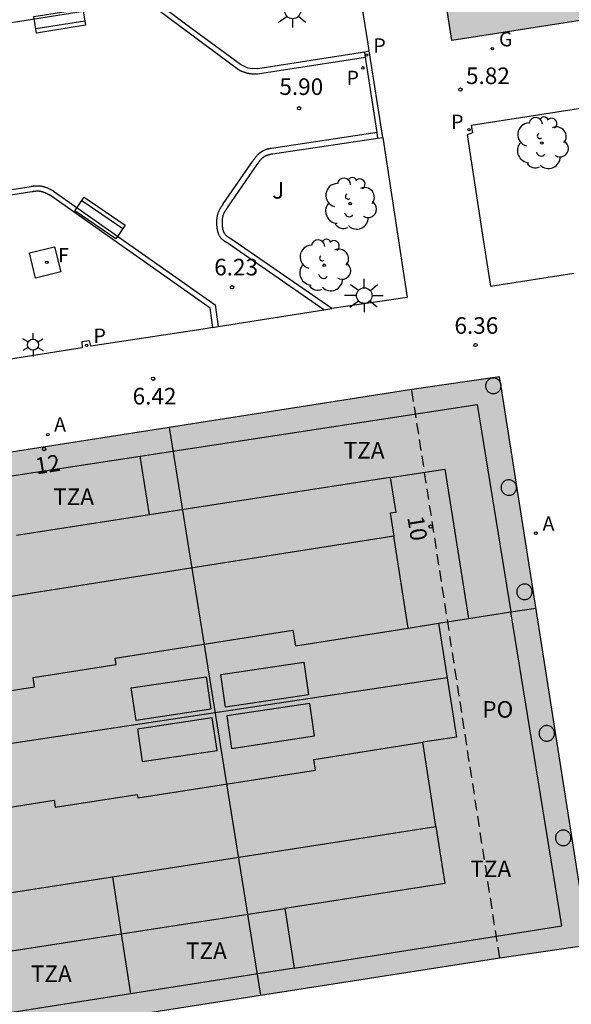
# Model space of a CAD drawing. Units: metres. Extents: x 582394 to 582747, y 4795040 to 4795291.
# Drawn here: x 582602 to 582627, y 4795189 to 4795233 of the extents above; entities that cross this region are included whole.
import ezdxf
from ezdxf.enums import TextEntityAlignment as Align

# ---------------------------------------------------------------- set-up
doc = ezdxf.new("R2010")
doc.units = ezdxf.units.M
doc.linetypes.add('TRAZOS_NORMALES', pattern=[0.75, 0.5, -0.25])
for name, color, linetype in [('020204', 9, 'Continuous'), ('020308', 9, 'Continuous'), ('060113', 4, 'Continuous'), ('060121', 9, 'Continuous'), ('060130', 9, 'Continuous'), ('060134', 9, 'Continuous'), ('070117', 9, 'Continuous'), ('080104', 9, 'TRAZOS_NORMALES'), ('080106', 1, 'Continuous'), ('080109', 9, 'Continuous'), ('080110', 9, 'Continuous'), ('080118', 9, 'Continuous'), ('080202', 9, 'Continuous'), ('080308', 9, 'Continuous'), ('080311', 9, 'Continuous'), ('080315', 9, 'Continuous'), ('090202', 1, 'Continuous'), ('100105', 3, 'Continuous'), ('100202', 3, 'Continuous'), ('100302', 7, 'Continuous'), ('200205', 4, 'Continuous'), ('200305', 4, 'Continuous'), ('210203', 4, 'Continuous'), ('210205', 4, 'Continuous'), ('210303', 4, 'Continuous'), ('210305', 4, 'Continuous'), ('230204', 9, 'Continuous'), ('230304', 9, 'Continuous'), ('240204', 9, 'Continuous'), ('240304', 9, 'Continuous'), ('250203', 9, 'Continuous'), ('250206', 9, 'Continuous'), ('990501', 21, 'Continuous')]:
    doc.layers.add(name, color=color, linetype=linetype)
doc.layers.add('080111', color=7, linetype='Continuous', lineweight=30)
doc.styles.add('ARIAL', font='ARIAL.TTF', dxfattribs={"height": 1})
doc.styles.add('ARIALI', font='ARIALI.TTF', dxfattribs={"height": 1})
doc.styles.add('ROMANS', font='romans__.ttf', dxfattribs={"height": 1})
doc.styles.get("Standard").update_dxf_attribs({"font": 'txt.shx'})

# ---------------------------------------------------------------- blocks, each defined once
blk = doc.blocks.new('ABAS')
blk.add_circle((0, 0), 0.055)
blk = doc.blocks.new('COTAPU')
blk.add_circle((0, 0), 0.075)
blk = doc.blocks.new('FAROLA')
for p, q in [((-0.63, 0.51), (-0.255, 0.245)), ((0, 0.355), (0, 0.755)), ((0.605, 0.49), (0.276, 0.223)), ((-0.355, 0), (-0.895, 0)), ((0.355, 0), (0.855, 0)), ((-0.65, -0.52), (-0.255, -0.24)), ((0, -0.355), (0, -0.755)), ((0.585, -0.52), (0.256, -0.246))]:
    blk.add_line(p, q)
blk.add_circle((0, 0), 0.355)
blk = doc.blocks.new('PLUVI3')
blk.add_circle((0, 0), 0.055)
blk = doc.blocks.new('OPTICA')
blk.add_circle((0, 0), 0.055)
blk = doc.blocks.new('REGAS')
blk.add_circle((0, 0), 0.055)
blk = doc.blocks.new('BloquePortal')
blk.add_circle((0, 0), 0.075)
at = {"flags": 5}
blk.add_attdef('INDICE', text='', height=0.75, dxfattribs=at).set_placement((0, 0), align=Align.MIDDLE_CENTER)
blk = doc.blocks.new('PLUVI2')
blk.add_circle((0, 0), 0.055)
blk = doc.blocks.new('ARBOL')
blk.add_circle((0, 0), 0.0587)
for centre, radius, start, end in [((-0.564, 0.381), 0.532, 92.28, 254.58), ((-0.28, 0.855), 0.3, 359.2878, 173.6078), ((0.097, 0.97), 0.21, 23.1565, 160.4665), ((0.438, 0.881), 0.24, 301.578, 139.328), ((0.656, 0.288), 0.443, 319.8556, 114.7656), ((-0.091, 0.321), 0.12, 119.14, 310.56), ((0.819, -0.249), 0.383, 235.5275, 62.0275), ((-0.556, -0.339), 0.555, 142.64, 266.54), ((-0.039, -0.384), 0.21, 189.64, 323.88), ((0.299, -0.624), 0.532, 224.67, 0.24), ((-0.301, -0.676), 0.45, 213.78, 295.32)]:
    blk.add_arc(centre, radius, start, end)
blk = doc.blocks.new('FAROLJ')
for p, q in [((0, 0.248), (0, 0.528)), ((-0.215, 0.124), (-0.458, 0.264)), ((0.215, 0.124), (0.458, 0.264)), ((-0.215, -0.124), (-0.458, -0.264)), ((0, -0.248), (0, -0.528)), ((0.215, -0.124), (0.458, -0.264))]:
    blk.add_line(p, q)
blk.add_circle((0, 0), 0.248)
blk = doc.blocks.new('BANCO')
blk.add_line((1.125, 0.1875), (-1.125, 0.1875))
blk.add_lwpolyline([(1.125, 0.75), (1.125, 0), (-1.125, 0), (-1.125, 0.75)], close=True)

msp = doc.modelspace()

# ---------------------------------------------------------------- hatches: boundary and pattern name
at = {"layer": '990501'}
h = msp.add_hatch(color=256, dxfattribs=at)
h.paths.add_polyline_path([(582662.206, 4795264.797), (582617.793, 4795257.885), (582618.513, 4795253.23), (582613.778, 4795252.494), (582612.928, 4795257.671), (582617.704, 4795258.443), (582616.056, 4795268.835), (582612.196, 4795268.239), (582571.556, 4795261.89), (582573.199, 4795251.263), (582577.993, 4795252.036), (582578.81, 4795247.059), (582574.028, 4795246.316), (582573.239, 4795251.007), (582528.765, 4795244.172), (582532.767, 4795218.412), (582555.059, 4795221.836), (582577.349, 4795225.26), (582575.734, 4795236.169), (582616.267, 4795242.457), (582618.956, 4795242.913), (582619.519, 4795243), (582620.083, 4795243.087), (582621.776, 4795232.152), (582666.239, 4795239.124)])
h.paths.add_polyline_path([(582632.45, 4795249.521), (582637.582, 4795250.32), (582638.356, 4795245.349), (582633.224, 4795244.55)], flags=16)
h.paths.add_polyline_path([(582649.245, 4795252.135), (582654.112, 4795252.893), (582654.931, 4795247.929), (582650.018, 4795247.164)], flags=16)
h.paths.add_polyline_path([(582607.702, 4795251.55), (582601.973, 4795250.659), (582601.094, 4795255.764), (582606.857, 4795256.694)], flags=16)
h.paths.add_polyline_path([(582591.821, 4795249.081), (582584.696, 4795247.973), (582583.872, 4795252.984), (582590.947, 4795254.126)], flags=16)
msp.add_hatch(color=256, dxfattribs=at).paths.add_polyline_path([(582623.941, 4795216.922), (582619.965, 4795216.344), (582579.529, 4795210.052), (582581.13, 4795199.477), (582582.369, 4795191.904), (582583.609, 4795184.331), (582623.95, 4795190.611), (582627.986, 4795191.212)])

# ---------------------------------------------------------------- linework, layer by layer
at = {"layer": '060113'}
for points in [[(582612.174, 4795230.8, 5.955), (582612.149, 4795230.81, 5.956), (582612.131, 4795230.818, 5.956), (582612.108, 4795230.829, 5.949), (582607.944, 4795233.917, 5.975), (582591.854, 4795231.384, 6.474), (582590.224, 4795231.155, 6.518), (582589.868, 4795231.091, 6.52), (582589.586, 4795230.764, 6.52), (582588.707, 4795229.551, 6.571)], [(582617.859, 4795231.401, 5.662), (582617.821, 4795231.647, 5.652)], [(582618.651, 4795227.766, 5.806), (582618.036, 4795231.681, 5.652)], [(582612.174, 4795230.8, 5.955), (582612.2, 4795230.788, 5.955), (582612.215, 4795230.783, 5.955), (582612.226, 4795230.778, 5.955), (582612.246, 4795230.77, 5.955), (582612.257, 4795230.766, 5.954), (582612.268, 4795230.761, 5.954), (582612.286, 4795230.753, 5.954), (582612.297, 4795230.749, 5.954), (582612.307, 4795230.745, 5.954), (582612.331, 4795230.737, 5.954), (582612.35, 4795230.729, 5.953), (582612.368, 4795230.724, 5.953), (582612.394, 4795230.715, 5.953), (582612.413, 4795230.709, 5.953), (582612.424, 4795230.705, 5.953), (582612.434, 4795230.702, 5.953), (582612.456, 4795230.695, 5.953), (582612.473, 4795230.691, 5.952), (582612.492, 4795230.686, 5.952), (582612.513, 4795230.681, 5.952), (582612.534, 4795230.676, 5.951), (582612.563, 4795230.67, 5.95), (582612.596, 4795230.663, 5.95), (582612.606, 4795230.662, 5.949), (582612.626, 4795230.658, 5.949), (582612.651, 4795230.656, 5.949), (582612.669, 4795230.653, 5.948), (582612.698, 4795230.649, 5.947), (582612.715, 4795230.648, 5.947), (582612.727, 4795230.646, 5.945), (582612.739, 4795230.645, 5.945), (582612.76, 4795230.644, 5.944), (582612.772, 4795230.644, 5.944), (582612.794, 4795230.641, 5.943), (582612.806, 4795230.641, 5.942), (582612.817, 4795230.64, 5.942), (582612.852, 4795230.641, 5.94), (582612.864, 4795230.639, 5.939), (582612.885, 4795230.64, 5.938), (582612.897, 4795230.64, 5.938), (582612.919, 4795230.64, 5.936), (582612.931, 4795230.64, 5.936), (582612.955, 4795230.64, 5.934), (582612.966, 4795230.64, 5.934), (582612.978, 4795230.64, 5.932), (582617.859, 4795231.401, 5.662)], [(582618.391, 4795227.98, 5.796), (582617.859, 4795231.401, 5.662)], [(582618.391, 4795227.98, 5.862), (582613.603, 4795227.268, 5.979), (582613.582, 4795227.265, 5.981), (582613.571, 4795227.262, 5.981), (582613.558, 4795227.26, 5.982), (582613.545, 4795227.257, 5.983), (582613.533, 4795227.255, 5.983), (582613.52, 4795227.252, 5.984), (582613.509, 4795227.25, 5.985), (582613.487, 4795227.244, 5.985), (582613.475, 4795227.241, 5.986), (582613.463, 4795227.238, 5.987), (582613.451, 4795227.235, 5.987), (582613.439, 4795227.232, 5.988), (582613.427, 4795227.229, 5.989), (582613.415, 4795227.226, 5.989), (582613.394, 4795227.221, 5.991), (582613.367, 4795227.212, 5.992), (582613.346, 4795227.207, 5.993), (582613.324, 4795227.197, 5.994), (582613.304, 4795227.19, 5.994), (582613.283, 4795227.181, 5.996), (582613.257, 4795227.169, 5.997), (582613.227, 4795227.156, 5.999), (582613.208, 4795227.145, 6), (582613.197, 4795227.139, 6), (582613.182, 4795227.131, 6), (582613.164, 4795227.121, 6.002), (582613.153, 4795227.114, 6.002), (582613.139, 4795227.105, 6.003), (582613.126, 4795227.096, 6.003), (582613.115, 4795227.089, 6.004), (582613.094, 4795227.074, 6.005), (582613.079, 4795227.062, 6.006), (582613.07, 4795227.055, 6.006), (582613.059, 4795227.046, 6.007), (582613.044, 4795227.034, 6.007), (582613.026, 4795227.018, 6.008), (582613.01, 4795227.005, 6.01), (582612.996, 4795226.992, 6.01), (582612.982, 4795226.979, 6.011), (582612.963, 4795226.958, 6.013), (582612.943, 4795226.937, 6.014), (582612.919, 4795226.912, 6.015), (582612.91, 4795226.9, 6.016), (582612.902, 4795226.891, 6.016), (582612.892, 4795226.879, 6.018), (582612.876, 4795226.86, 6.019), (582612.861, 4795226.839, 6.021), (582612.848, 4795226.823, 6.021), (582612.837, 4795226.807, 6.023), (582612.828, 4795226.795, 6.024), (582612.817, 4795226.779, 6.025), (582612.804, 4795226.763, 6.027), (582612.798, 4795226.753, 6.028), (582612.791, 4795226.744, 6.028), (582612.772, 4795226.715, 6.031), (582612.766, 4795226.705, 6.031), (582612.759, 4795226.696, 6.032), (582612.746, 4795226.673, 6.033)], [(582618.43, 4795227.733, 5.806), (582618.391, 4795227.98, 5.796)], [(582611.373, 4795223.153, 6.244), (582611.36, 4795223.165, 6.244), (582611.33, 4795223.199, 6.242), (582611.299, 4795223.237, 6.241), (582611.281, 4795223.264, 6.239), (582611.262, 4795223.293, 6.238), (582611.251, 4795223.314, 6.238), (582611.235, 4795223.341, 6.236), (582611.222, 4795223.373, 6.236), (582611.211, 4795223.396, 6.235), (582611.201, 4795223.423, 6.233), (582611.192, 4795223.449, 6.233), (582611.184, 4795223.476, 6.232), (582611.176, 4795223.502, 6.231), (582611.169, 4795223.528, 6.23), (582611.163, 4795223.554, 6.229), (582611.156, 4795223.588, 6.228), (582611.153, 4795223.609, 6.227), (582611.149, 4795223.63, 6.226), (582611.145, 4795223.663, 6.226), (582611.143, 4795223.684, 6.225), (582611.14, 4795223.706, 6.224), (582611.137, 4795223.738, 6.222), (582611.135, 4795223.763, 6.222), (582611.132, 4795223.807, 6.22), (582611.13, 4795223.854, 6.218), (582611.129, 4795223.881, 6.217), (582611.129, 4795223.909, 6.215), (582611.129, 4795223.931, 6.214), (582611.129, 4795223.953, 6.213), (582611.129, 4795223.98, 6.212), (582611.13, 4795224.007, 6.211), (582611.132, 4795224.036, 6.21), (582611.134, 4795224.062, 6.208), (582611.136, 4795224.084, 6.207), (582611.139, 4795224.112, 6.206), (582611.146, 4795224.165, 6.204), (582611.152, 4795224.193, 6.202), (582611.157, 4795224.218, 6.201), (582611.163, 4795224.245, 6.2), (582611.168, 4795224.267, 6.199), (582611.175, 4795224.292, 6.197), (582611.184, 4795224.323, 6.195), (582611.194, 4795224.35, 6.194), (582611.203, 4795224.375, 6.192), (582611.219, 4795224.414, 6.19), (582611.236, 4795224.455, 6.188), (582611.245, 4795224.473, 6.187), (582611.251, 4795224.485, 6.186), (582611.265, 4795224.514, 6.185), (582611.28, 4795224.54, 6.183), (582611.287, 4795224.551, 6.182), (582611.299, 4795224.571, 6.181), (582611.306, 4795224.583, 6.18), (582611.319, 4795224.606, 6.179), (582611.332, 4795224.623, 6.179), (582611.342, 4795224.641, 6.177), (582611.355, 4795224.658, 6.177), (582611.363, 4795224.67, 6.176), (582611.371, 4795224.681, 6.175), (582611.379, 4795224.693, 6.175), (582611.387, 4795224.704, 6.174), (582611.395, 4795224.716, 6.173), (582611.403, 4795224.727, 6.172), (582611.411, 4795224.739, 6.172), (582611.418, 4795224.75, 6.182), (582612.746, 4795226.673, 6.033)], [(582591.951, 4795223.86, 6.714), (582602.712, 4795225.546, 6.377), (582602.73, 4795225.55, 6.377), (582602.751, 4795225.554, 6.375), (582602.766, 4795225.556, 6.375), (582602.779, 4795225.558, 6.374), (582602.792, 4795225.56, 6.374), (582602.805, 4795225.562, 6.373), (582602.818, 4795225.564, 6.373), (582602.839, 4795225.567, 6.373), (582602.851, 4795225.568, 6.372), (582602.865, 4795225.57, 6.372), (582602.878, 4795225.571, 6.371), (582602.891, 4795225.573, 6.371), (582602.914, 4795225.575, 6.371), (582602.926, 4795225.576, 6.37), (582602.948, 4795225.578, 6.37), (582602.961, 4795225.578, 6.37), (582602.974, 4795225.579, 6.369), (582603.02, 4795225.579, 6.368), (582603.037, 4795225.578, 6.367), (582603.062, 4795225.577, 6.367), (582603.092, 4795225.574, 6.367), (582603.104, 4795225.573, 6.366), (582603.127, 4795225.571, 6.366), (582603.151, 4795225.567, 6.366), (582603.162, 4795225.565, 6.366), (582603.194, 4795225.56, 6.366), (582603.206, 4795225.557, 6.366), (582603.218, 4795225.555, 6.366), (582603.242, 4795225.549, 6.366), (582603.253, 4795225.546, 6.366), (582603.287, 4795225.537, 6.365), (582603.309, 4795225.529, 6.364), (582603.32, 4795225.526, 6.364), (582603.342, 4795225.519, 6.364), (582603.353, 4795225.515, 6.364), (582603.374, 4795225.508, 6.364), (582603.393, 4795225.5, 6.364), (582603.449, 4795225.477, 6.364), (582603.464, 4795225.47, 6.364), (582603.475, 4795225.466, 6.364), (582603.486, 4795225.461, 6.363), (582603.497, 4795225.455, 6.363), (582603.524, 4795225.444, 6.363), (582603.551, 4795225.43, 6.363), (582603.575, 4795225.419, 6.362), (582603.585, 4795225.413, 6.362), (582603.596, 4795225.408, 6.362), (582603.606, 4795225.402, 6.362), (582603.617, 4795225.397, 6.362), (582603.634, 4795225.387, 6.361), (582603.649, 4795225.38, 6.361), (582603.667, 4795225.369, 6.361), (582603.68, 4795225.362, 6.36), (582603.691, 4795225.357, 6.36), (582603.729, 4795225.333, 6.36), (582611.053, 4795220.182, 6.36), (582611.196, 4795219.199, 6.324)], [(582611.381, 4795223.145, 6.244), (582611.373, 4795223.153, 6.244)], [(582615.984, 4795219.959, 6.326), (582611.649, 4795222.961, 6.267), (582611.635, 4795222.969, 6.254), (582611.623, 4795222.976, 6.253), (582611.608, 4795222.984, 6.253), (582611.597, 4795222.991, 6.252), (582611.578, 4795223.002, 6.251), (582611.563, 4795223.01, 6.251), (582611.545, 4795223.022, 6.251), (582611.536, 4795223.027, 6.25), (582611.526, 4795223.033, 6.25), (582611.513, 4795223.042, 6.249), (582611.49, 4795223.056, 6.249), (582611.476, 4795223.067, 6.247), (582611.456, 4795223.081, 6.247), (582611.446, 4795223.089, 6.246), (582611.431, 4795223.1, 6.246), (582611.416, 4795223.113, 6.245), (582611.4, 4795223.126, 6.245), (582611.381, 4795223.145, 6.244)]]:
    msp.add_polyline3d(points, dxfattribs=at)
at = {"layer": '060121'}
msp.add_polyline3d([(582604.05, 4795221.672, 6.478), (582602.907, 4795221.398, 6.48), (582602.633, 4795222.541, 6.48), (582603.776, 4795222.815, 6.478), (582604.05, 4795221.672, 6.478)], dxfattribs=at)
at = {"layer": '060130'}
for points in [[(582615.984, 4795219.959, 6.255), (582616.34, 4795220.014, 6.255)], [(582611.196, 4795219.199, 6.256), (582615.984, 4795219.959, 6.255)], [(582610.95, 4795219.16, 6.256), (582611.196, 4795219.199, 6.256)]]:
    msp.add_polyline3d(points, dxfattribs=at)
at = {"layer": '060134'}
for points in [[(582612.971, 4795230.881, 6.091), (582612.982, 4795230.881, 6.09), (582617.821, 4795231.647, 5.865)], [(582617.821, 4795231.647, 5.865), (582618.036, 4795231.681, 5.855)], [(582612.998, 4795226.602, 6.282), (582613.005, 4795226.611, 6.282), (582613.011, 4795226.621, 6.281), (582613.018, 4795226.63, 6.28), (582613.025, 4795226.64, 6.279), (582613.031, 4795226.649, 6.279), (582613.038, 4795226.658, 6.278), (582613.045, 4795226.668, 6.277), (582613.051, 4795226.677, 6.276), (582613.065, 4795226.695, 6.275), (582613.072, 4795226.705, 6.274), (582613.08, 4795226.714, 6.274), (582613.087, 4795226.722, 6.273), (582613.094, 4795226.731, 6.272), (582613.102, 4795226.74, 6.272), (582613.109, 4795226.749, 6.271), (582613.125, 4795226.766, 6.27), (582613.142, 4795226.784, 6.269), (582613.151, 4795226.793, 6.268), (582613.159, 4795226.802, 6.268), (582613.168, 4795226.81, 6.267), (582613.177, 4795226.819, 6.267), (582613.187, 4795226.827, 6.266), (582613.205, 4795226.843, 6.265), (582613.225, 4795226.859, 6.265), (582613.234, 4795226.866, 6.264), (582613.244, 4795226.874, 6.263), (582613.254, 4795226.881, 6.263), (582613.265, 4795226.888, 6.262), (582613.275, 4795226.895, 6.262), (582613.285, 4795226.901, 6.261), (582613.296, 4795226.908, 6.261), (582613.306, 4795226.914, 6.26), (582613.317, 4795226.92, 6.26), (582613.328, 4795226.926, 6.26), (582613.339, 4795226.932, 6.259), (582613.361, 4795226.942, 6.258), (582613.383, 4795226.952, 6.257), (582613.395, 4795226.957, 6.256), (582613.406, 4795226.961, 6.256), (582613.418, 4795226.965, 6.255), (582613.429, 4795226.97, 6.255), (582613.441, 4795226.973, 6.254), (582613.452, 4795226.977, 6.253), (582613.464, 4795226.981, 6.253), (582613.476, 4795226.984, 6.252), (582613.488, 4795226.987, 6.252), (582613.5, 4795226.99, 6.251), (582613.512, 4795226.993, 6.25), (582613.524, 4795226.996, 6.25), (582613.536, 4795226.999, 6.249), (582613.548, 4795227.002, 6.248), (582613.56, 4795227.005, 6.248), (582613.572, 4795227.007, 6.247), (582613.584, 4795227.01, 6.246), (582613.596, 4795227.012, 6.246), (582613.608, 4795227.015, 6.245), (582613.621, 4795227.017, 6.244), (582613.633, 4795227.02, 6.244), (582613.645, 4795227.022, 6.243), (582618.43, 4795227.733, 6.065)], [(582618.43, 4795227.733, 6.065), (582618.651, 4795227.766, 6.057)], [(582611.541, 4795223.332, 6.473), (582611.52, 4795223.355, 6.472), (582611.5, 4795223.38, 6.471), (582611.489, 4795223.396, 6.47), (582611.478, 4795223.413, 6.469), (582611.469, 4795223.43, 6.469), (582611.459, 4795223.447, 6.468), (582611.451, 4795223.466, 6.468), (582611.443, 4795223.484, 6.467), (582611.436, 4795223.503, 6.466), (582611.429, 4795223.522, 6.466), (582611.423, 4795223.542, 6.465), (582611.417, 4795223.562, 6.465), (582611.412, 4795223.582, 6.464), (582611.407, 4795223.602, 6.463), (582611.403, 4795223.623, 6.463), (582611.4, 4795223.644, 6.462), (582611.396, 4795223.665, 6.461), (582611.393, 4795223.686, 6.461), (582611.391, 4795223.707, 6.46), (582611.388, 4795223.729, 6.459), (582611.386, 4795223.75, 6.458), (582611.385, 4795223.771, 6.458), (582611.382, 4795223.815, 6.456), (582611.38, 4795223.859, 6.454), (582611.379, 4795223.881, 6.453), (582611.379, 4795223.903, 6.452), (582611.379, 4795223.925, 6.451), (582611.379, 4795223.947, 6.45), (582611.379, 4795223.968, 6.449), (582611.38, 4795223.99, 6.448), (582611.381, 4795224.012, 6.447), (582611.383, 4795224.033, 6.446), (582611.385, 4795224.055, 6.445), (582611.387, 4795224.076, 6.444), (582611.39, 4795224.097, 6.443), (582611.393, 4795224.118, 6.442), (582611.397, 4795224.139, 6.441), (582611.401, 4795224.159, 6.44), (582611.406, 4795224.18, 6.439), (582611.411, 4795224.2, 6.438), (582611.416, 4795224.22, 6.437), (582611.422, 4795224.24, 6.435), (582611.429, 4795224.26, 6.434), (582611.436, 4795224.279, 6.433), (582611.449, 4795224.311, 6.431), (582611.463, 4795224.343, 6.43), (582611.469, 4795224.355, 6.429), (582611.475, 4795224.367, 6.428), (582611.481, 4795224.379, 6.427), (582611.487, 4795224.392, 6.427), (582611.494, 4795224.404, 6.426), (582611.501, 4795224.415, 6.425), (582611.508, 4795224.427, 6.425), (582611.515, 4795224.439, 6.424), (582611.522, 4795224.451, 6.423), (582611.529, 4795224.463, 6.422), (582611.537, 4795224.474, 6.422), (582611.545, 4795224.486, 6.421), (582611.552, 4795224.498, 6.42), (582611.56, 4795224.509, 6.42), (582611.568, 4795224.521, 6.419), (582611.576, 4795224.532, 6.418), (582611.584, 4795224.544, 6.418), (582611.592, 4795224.555, 6.417), (582611.6, 4795224.567, 6.416), (582611.608, 4795224.578, 6.415), (582611.616, 4795224.59, 6.415), (582611.624, 4795224.601, 6.414), (582612.96, 4795226.544, 6.287), (582612.966, 4795226.554, 6.286), (582612.973, 4795226.563, 6.285), (582612.979, 4795226.573, 6.285), (582612.986, 4795226.582, 6.284), (582612.992, 4795226.592, 6.283)], [(582612.992, 4795226.592, 6.283), (582612.998, 4795226.602, 6.282)], [(582610.95, 4795219.16, 6.533), (582610.821, 4795220.039, 6.562), (582603.585, 4795225.129, 6.553), (582603.575, 4795225.135, 6.553), (582603.564, 4795225.14, 6.553), (582603.554, 4795225.146, 6.554), (582603.543, 4795225.152, 6.554), (582603.533, 4795225.158, 6.554), (582603.522, 4795225.163, 6.554), (582603.511, 4795225.169, 6.554), (582603.501, 4795225.175, 6.555), (582603.49, 4795225.18, 6.555), (582603.48, 4795225.186, 6.555), (582603.469, 4795225.191, 6.555), (582603.459, 4795225.197, 6.555), (582603.448, 4795225.202, 6.556), (582603.437, 4795225.207, 6.556), (582603.426, 4795225.213, 6.556), (582603.416, 4795225.218, 6.556), (582603.405, 4795225.223, 6.556), (582603.394, 4795225.228, 6.556), (582603.383, 4795225.233, 6.556), (582603.372, 4795225.238, 6.557), (582603.361, 4795225.243, 6.557), (582603.35, 4795225.248, 6.557), (582603.328, 4795225.257, 6.557), (582603.306, 4795225.266, 6.557), (582603.294, 4795225.27, 6.557), (582603.283, 4795225.275, 6.557), (582603.271, 4795225.279, 6.557), (582603.26, 4795225.283, 6.557), (582603.248, 4795225.287, 6.557), (582603.237, 4795225.29, 6.557), (582603.225, 4795225.294, 6.558), (582603.214, 4795225.298, 6.558), (582603.202, 4795225.301, 6.558), (582603.19, 4795225.304, 6.558), (582603.179, 4795225.307, 6.558), (582603.167, 4795225.31, 6.558), (582603.155, 4795225.312, 6.558), (582603.143, 4795225.315, 6.558), (582603.131, 4795225.317, 6.558), (582603.119, 4795225.319, 6.558), (582603.108, 4795225.321, 6.558), (582603.096, 4795225.323, 6.558), (582603.084, 4795225.324, 6.558), (582603.072, 4795225.325, 6.559), (582603.047, 4795225.327, 6.559), (582603.022, 4795225.328, 6.559), (582603.01, 4795225.329, 6.56), (582602.997, 4795225.329, 6.56), (582602.984, 4795225.329, 6.56), (582602.971, 4795225.328, 6.561), (582602.958, 4795225.328, 6.561), (582602.946, 4795225.327, 6.561), (582602.933, 4795225.326, 6.562), (582602.92, 4795225.325, 6.562), (582602.907, 4795225.323, 6.562), (582602.894, 4795225.322, 6.563), (582602.881, 4795225.32, 6.563), (582602.869, 4795225.319, 6.564), (582602.856, 4795225.317, 6.564), (582602.843, 4795225.315, 6.564), (582602.83, 4795225.313, 6.565), (582602.817, 4795225.311, 6.565), (582602.804, 4795225.309, 6.566), (582602.791, 4795225.307, 6.566), (582602.779, 4795225.305, 6.567), (582602.766, 4795225.302, 6.567), (582602.753, 4795225.3, 6.568), (582602.74, 4795225.298, 6.568), (582591.99, 4795223.613, 6.917)], [(582616.34, 4795220.014, 6.544), (582611.769, 4795223.174, 6.482), (582611.758, 4795223.18, 6.482), (582611.746, 4795223.187, 6.481), (582611.735, 4795223.193, 6.481), (582611.724, 4795223.2, 6.48), (582611.713, 4795223.206, 6.48), (582611.701, 4795223.213, 6.479), (582611.69, 4795223.219, 6.479), (582611.679, 4795223.226, 6.479), (582611.668, 4795223.233, 6.478), (582611.658, 4795223.239, 6.478), (582611.647, 4795223.246, 6.477), (582611.636, 4795223.253, 6.477), (582611.626, 4795223.261, 6.476), (582611.606, 4795223.275, 6.476), (582611.596, 4795223.283, 6.475), (582611.586, 4795223.29, 6.475), (582611.577, 4795223.298, 6.474), (582611.567, 4795223.306, 6.474), (582611.541, 4795223.332, 6.473)]]:
    msp.add_polyline3d(points, dxfattribs=at)
at = {"layer": '070117'}
for points in [[(582623.984, 4795216.654, 6.401), (582623.968, 4795216.684, 6.401), (582623.95, 4795216.714, 6.401), (582623.929, 4795216.742, 6.401), (582623.905, 4795216.767, 6.401), (582623.879, 4795216.79, 6.401), (582623.85, 4795216.811, 6.401), (582623.82, 4795216.828, 6.401), (582623.788, 4795216.843, 6.401), (582623.755, 4795216.854, 6.401), (582623.721, 4795216.862, 6.401), (582623.686, 4795216.866, 6.401), (582623.651, 4795216.867, 6.401), (582623.616, 4795216.864, 6.401), (582623.582, 4795216.858, 6.401), (582623.548, 4795216.849, 6.401), (582623.515, 4795216.836, 6.401), (582623.484, 4795216.82, 6.401), (582623.455, 4795216.801, 6.401), (582623.427, 4795216.779, 6.401), (582623.402, 4795216.755, 6.401), (582623.38, 4795216.728, 6.401), (582623.36, 4795216.699, 6.401), (582623.343, 4795216.668, 6.401), (582623.33, 4795216.636, 6.401), (582623.319, 4795216.602, 6.401), (582623.312, 4795216.568, 6.401), (582623.309, 4795216.533, 6.401), (582623.309, 4795216.498, 6.401), (582623.312, 4795216.463, 6.401), (582623.319, 4795216.429, 6.401), (582623.33, 4795216.396, 6.401), (582623.343, 4795216.363, 6.401), (582623.36, 4795216.332, 6.401), (582623.38, 4795216.304, 6.401), (582623.402, 4795216.277, 6.401), (582623.427, 4795216.252, 6.401), (582623.455, 4795216.23, 6.401), (582623.484, 4795216.211, 6.401), (582623.515, 4795216.195, 6.401), (582623.548, 4795216.183, 6.401), (582623.582, 4795216.173, 6.401), (582623.616, 4795216.167, 6.401), (582623.651, 4795216.164, 6.401), (582623.686, 4795216.165, 6.401), (582623.721, 4795216.17, 6.401), (582623.755, 4795216.177, 6.401), (582623.788, 4795216.189, 6.401), (582623.82, 4795216.203, 6.401), (582623.85, 4795216.221, 6.401), (582623.879, 4795216.241, 6.401), (582623.905, 4795216.264, 6.401), (582623.929, 4795216.29, 6.401), (582623.95, 4795216.318, 6.401), (582623.968, 4795216.348, 6.401), (582623.984, 4795216.379, 6.401), (582623.996, 4795216.412, 6.401), (582624.004, 4795216.446, 6.401), (582624.009, 4795216.481, 6.401), (582624.01, 4795216.488, 6.401)], [(582624.011, 4795216.516, 6.401), (582624.009, 4795216.551, 6.401), (582624.004, 4795216.585, 6.401), (582623.996, 4795216.619, 6.401), (582623.984, 4795216.652, 6.401), (582623.984, 4795216.654, 6.401)], [(582624.01, 4795216.488, 6.401), (582624.011, 4795216.516, 6.401)], [(582624.715, 4795211.91, 6.357), (582624.713, 4795211.945, 6.357), (582624.708, 4795211.979, 6.357), (582624.7, 4795212.013, 6.357), (582624.688, 4795212.046, 6.357), (582624.672, 4795212.078, 6.357), (582624.654, 4795212.108, 6.357), (582624.633, 4795212.136, 6.357), (582624.609, 4795212.161, 6.357), (582624.583, 4795212.184, 6.357), (582624.554, 4795212.205, 6.357), (582624.524, 4795212.222, 6.357), (582624.492, 4795212.237, 6.357), (582624.459, 4795212.248, 6.357), (582624.425, 4795212.256, 6.357), (582624.39, 4795212.26, 6.357), (582624.355, 4795212.261, 6.357), (582624.32, 4795212.258, 6.357), (582624.286, 4795212.252, 6.357), (582624.252, 4795212.243, 6.357), (582624.219, 4795212.23, 6.357), (582624.188, 4795212.214, 6.357), (582624.159, 4795212.195, 6.357), (582624.131, 4795212.173, 6.357), (582624.106, 4795212.149, 6.357), (582624.084, 4795212.122, 6.357), (582624.064, 4795212.093, 6.357), (582624.047, 4795212.063, 6.357), (582624.034, 4795212.031, 6.357), (582624.023, 4795211.997, 6.357), (582624.016, 4795211.963, 6.357), (582624.013, 4795211.928, 6.357), (582624.013, 4795211.893, 6.357), (582624.016, 4795211.858, 6.357), (582624.023, 4795211.824, 6.357), (582624.034, 4795211.791, 6.357), (582624.047, 4795211.758, 6.357), (582624.064, 4795211.727, 6.357), (582624.084, 4795211.699, 6.357), (582624.106, 4795211.672, 6.357), (582624.131, 4795211.647, 6.357), (582624.159, 4795211.625, 6.357), (582624.188, 4795211.606, 6.357), (582624.219, 4795211.59, 6.357), (582624.252, 4795211.578, 6.357), (582624.286, 4795211.568, 6.357), (582624.32, 4795211.562, 6.357), (582624.355, 4795211.559, 6.357), (582624.39, 4795211.56, 6.357), (582624.425, 4795211.565, 6.357), (582624.459, 4795211.572, 6.357), (582624.492, 4795211.584, 6.357), (582624.524, 4795211.598, 6.357), (582624.554, 4795211.616, 6.357), (582624.583, 4795211.636, 6.357), (582624.609, 4795211.659, 6.357), (582624.633, 4795211.684, 6.357), (582624.654, 4795211.712, 6.357), (582624.672, 4795211.742, 6.357), (582624.688, 4795211.773, 6.357), (582624.7, 4795211.806, 6.357), (582624.708, 4795211.84, 6.357), (582624.713, 4795211.875, 6.357), (582624.715, 4795211.91, 6.357)], [(582625.425, 4795207.191, 6.346), (582625.423, 4795207.226, 6.346), (582625.418, 4795207.26, 6.346), (582625.41, 4795207.294, 6.346), (582625.398, 4795207.327, 6.346), (582625.382, 4795207.359, 6.346), (582625.364, 4795207.389, 6.346), (582625.343, 4795207.417, 6.346), (582625.319, 4795207.442, 6.346), (582625.293, 4795207.465, 6.346), (582625.264, 4795207.486, 6.346), (582625.234, 4795207.503, 6.346), (582625.202, 4795207.518, 6.346), (582625.169, 4795207.529, 6.346), (582625.135, 4795207.537, 6.346), (582625.1, 4795207.541, 6.346), (582625.065, 4795207.542, 6.346), (582625.03, 4795207.539, 6.346), (582624.996, 4795207.533, 6.346), (582624.962, 4795207.524, 6.346), (582624.929, 4795207.511, 6.346), (582624.898, 4795207.495, 6.346), (582624.869, 4795207.476, 6.346), (582624.841, 4795207.454, 6.346), (582624.816, 4795207.43, 6.346), (582624.794, 4795207.403, 6.346), (582624.774, 4795207.374, 6.346), (582624.757, 4795207.343, 6.346), (582624.744, 4795207.311, 6.346), (582624.733, 4795207.277, 6.346), (582624.726, 4795207.243, 6.346), (582624.723, 4795207.208, 6.346), (582624.723, 4795207.173, 6.346), (582624.726, 4795207.138, 6.346), (582624.733, 4795207.104, 6.346), (582624.744, 4795207.071, 6.346), (582624.757, 4795207.038, 6.346), (582624.774, 4795207.007, 6.346), (582624.794, 4795206.979, 6.346), (582624.816, 4795206.952, 6.346), (582624.841, 4795206.927, 6.346), (582624.869, 4795206.905, 6.346), (582624.898, 4795206.886, 6.346), (582624.929, 4795206.87, 6.346), (582624.962, 4795206.858, 6.346), (582624.996, 4795206.848, 6.346), (582625.03, 4795206.842, 6.346), (582625.065, 4795206.839, 6.346), (582625.1, 4795206.84, 6.346), (582625.135, 4795206.845, 6.346), (582625.169, 4795206.852, 6.346), (582625.202, 4795206.864, 6.346), (582625.234, 4795206.878, 6.346), (582625.264, 4795206.896, 6.346), (582625.293, 4795206.916, 6.346), (582625.319, 4795206.939, 6.346), (582625.343, 4795206.965, 6.346), (582625.364, 4795206.993, 6.346), (582625.382, 4795207.023, 6.346), (582625.398, 4795207.054, 6.346), (582625.41, 4795207.087, 6.346), (582625.418, 4795207.121, 6.346), (582625.423, 4795207.156, 6.346), (582625.425, 4795207.191, 6.346)], [(582626.437, 4795200.781, 6.343), (582626.435, 4795200.816, 6.343), (582626.43, 4795200.85, 6.343), (582626.422, 4795200.884, 6.343), (582626.41, 4795200.917, 6.343), (582626.394, 4795200.949, 6.343), (582626.376, 4795200.979, 6.343), (582626.355, 4795201.007, 6.343), (582626.331, 4795201.032, 6.343), (582626.305, 4795201.055, 6.343), (582626.276, 4795201.076, 6.343), (582626.246, 4795201.093, 6.343), (582626.214, 4795201.108, 6.343), (582626.181, 4795201.119, 6.343), (582626.147, 4795201.127, 6.343), (582626.112, 4795201.131, 6.343), (582626.077, 4795201.132, 6.343), (582626.042, 4795201.129, 6.343), (582626.008, 4795201.123, 6.343), (582625.974, 4795201.114, 6.343), (582625.941, 4795201.101, 6.343), (582625.91, 4795201.085, 6.343), (582625.881, 4795201.066, 6.343), (582625.853, 4795201.044, 6.343), (582625.828, 4795201.02, 6.343), (582625.806, 4795200.993, 6.343), (582625.786, 4795200.964, 6.343), (582625.769, 4795200.933, 6.343), (582625.756, 4795200.901, 6.343), (582625.745, 4795200.867, 6.343), (582625.738, 4795200.833, 6.343), (582625.735, 4795200.798, 6.343), (582625.735, 4795200.763, 6.343), (582625.738, 4795200.728, 6.343), (582625.745, 4795200.694, 6.343), (582625.756, 4795200.661, 6.343), (582625.769, 4795200.628, 6.343), (582625.786, 4795200.597, 6.343), (582625.806, 4795200.569, 6.343), (582625.828, 4795200.542, 6.343), (582625.853, 4795200.517, 6.343), (582625.881, 4795200.495, 6.343), (582625.91, 4795200.476, 6.343), (582625.941, 4795200.46, 6.343), (582625.974, 4795200.448, 6.343), (582626.008, 4795200.438, 6.343), (582626.042, 4795200.432, 6.343), (582626.077, 4795200.429, 6.343), (582626.112, 4795200.43, 6.343), (582626.147, 4795200.435, 6.343), (582626.181, 4795200.442, 6.343), (582626.214, 4795200.454, 6.343), (582626.246, 4795200.468, 6.343), (582626.276, 4795200.486, 6.343), (582626.305, 4795200.506, 6.343), (582626.331, 4795200.529, 6.343), (582626.355, 4795200.555, 6.343), (582626.376, 4795200.583, 6.343), (582626.394, 4795200.613, 6.343), (582626.41, 4795200.644, 6.343), (582626.422, 4795200.677, 6.343), (582626.43, 4795200.711, 6.343), (582626.435, 4795200.746, 6.343), (582626.437, 4795200.781, 6.343)], [(582627.178, 4795196.048, 6.317), (582627.176, 4795196.083, 6.317), (582627.171, 4795196.117, 6.317), (582627.163, 4795196.151, 6.317), (582627.151, 4795196.184, 6.317), (582627.135, 4795196.216, 6.317), (582627.117, 4795196.246, 6.317), (582627.096, 4795196.274, 6.317), (582627.072, 4795196.299, 6.317), (582627.046, 4795196.322, 6.317), (582627.017, 4795196.343, 6.317), (582626.987, 4795196.36, 6.317), (582626.955, 4795196.375, 6.317), (582626.922, 4795196.386, 6.317), (582626.888, 4795196.394, 6.317), (582626.853, 4795196.398, 6.317), (582626.818, 4795196.399, 6.317), (582626.783, 4795196.396, 6.317), (582626.749, 4795196.39, 6.317), (582626.715, 4795196.381, 6.317), (582626.682, 4795196.368, 6.317), (582626.651, 4795196.352, 6.317), (582626.622, 4795196.333, 6.317), (582626.594, 4795196.311, 6.317), (582626.569, 4795196.287, 6.317), (582626.547, 4795196.26, 6.317), (582626.527, 4795196.231, 6.317), (582626.51, 4795196.2, 6.317), (582626.497, 4795196.168, 6.317), (582626.486, 4795196.134, 6.317), (582626.479, 4795196.1, 6.317), (582626.476, 4795196.065, 6.317), (582626.476, 4795196.03, 6.317), (582626.479, 4795195.995, 6.317), (582626.486, 4795195.961, 6.317), (582626.497, 4795195.928, 6.317), (582626.51, 4795195.895, 6.317), (582626.527, 4795195.864, 6.317), (582626.547, 4795195.836, 6.317), (582626.569, 4795195.809, 6.317), (582626.594, 4795195.784, 6.317), (582626.622, 4795195.762, 6.317), (582626.651, 4795195.743, 6.317), (582626.682, 4795195.727, 6.317), (582626.715, 4795195.715, 6.317), (582626.749, 4795195.705, 6.317), (582626.783, 4795195.699, 6.317), (582626.818, 4795195.696, 6.317), (582626.853, 4795195.697, 6.317), (582626.888, 4795195.702, 6.317), (582626.922, 4795195.709, 6.317), (582626.955, 4795195.721, 6.317), (582626.987, 4795195.735, 6.317), (582627.017, 4795195.753, 6.317), (582627.046, 4795195.773, 6.317), (582627.072, 4795195.796, 6.317), (582627.096, 4795195.822, 6.317), (582627.117, 4795195.85, 6.317), (582627.135, 4795195.88, 6.317), (582627.151, 4795195.911, 6.317), (582627.163, 4795195.944, 6.317), (582627.171, 4795195.978, 6.317), (582627.176, 4795196.013, 6.317), (582627.178, 4795196.048, 6.317)]]:
    msp.add_polyline3d(points, dxfattribs=at)
at = {"layer": '080104'}
msp.add_polyline3d([(582623.95, 4795190.611, 6.337), (582619.965, 4795216.344, 6.412)], dxfattribs=at)
at = {"layer": '080106'}
for points in [[(582615.064, 4795204.003, 42.712), (582615.283, 4795202.531, 42.932), (582611.519, 4795201.97, 42.932), (582611.303, 4795203.443, 42.709)], [(582610.643, 4795203.345, 42.709), (582610.859, 4795201.872, 42.906), (582607.471, 4795201.367, 42.932), (582607.252, 4795202.84, 42.706)], [(582615.342, 4795202.135, 42.909), (582611.578, 4795201.574, 42.932), (582611.797, 4795200.102, 42.739), (582615.561, 4795200.662, 42.742)], [(582610.918, 4795201.476, 42.932), (582607.53, 4795200.971, 42.932), (582607.749, 4795199.499, 42.736), (582611.138, 4795200.004, 42.739)]]:
    msp.add_polyline3d(points, close=True, dxfattribs=at)
at = {"layer": '080109'}
msp.add_polyline3d([(582581.491, 4795197.272, 42.838), (582621.566, 4795203.304, 42.909)], dxfattribs=at)
at = {"layer": '080110'}
for points in [[(582607.658, 4795213.338, 39.99), (582622.933, 4795215.673, 39.542), (582624.458, 4795206.278, 39.542)], [(582601.631, 4795212.416, 39.542), (582607.658, 4795213.338, 39.99)], [(582608.07, 4795210.674, 40.798), (582607.658, 4795213.338, 39.99)], [(582618.988, 4795212.362, 40.752), (582621.469, 4795212.746, 40.742), (582622.532, 4795205.976, 40.742)], [(582618.988, 4795212.362, 40.752), (582608.07, 4795210.674, 40.798)], [(582618.988, 4795212.362, 41.021), (582619.235, 4795210.782, 41.073), (582618.991, 4795210.744, 41.076), (582619.155, 4795209.703, 41.076)], [(582608.07, 4795210.674, 40.798), (582602.045, 4795209.743, 40.823)], [(582619.155, 4795209.703, 41.076), (582591.916, 4795205.425, 41.415)], [(582619.807, 4795205.548, 41.076), (582619.155, 4795209.703, 41.076)], [(582614.634, 4795190.155, 39.542), (582626.765, 4795192.058, 39.542), (582624.458, 4795206.278, 39.542)], [(582622.532, 4795205.976, 40.742), (582624.458, 4795206.278, 42.046)], [(582624.458, 4795206.278, 42.046), (582625.588, 4795206.456, 42.034)], [(582619.807, 4795205.548, 41.076), (582621.18, 4795205.764, 42.082)], [(582621.18, 4795205.764, 38.582), (582621.989, 4795200.614, 38.582), (582620.461, 4795200.374, 42.477)], [(582621.18, 4795205.764, 42.082), (582622.532, 4795205.976, 40.742)], [(582586.873, 4795200.378, 42.468), (582587.849, 4795200.532, 42.457), (582587.794, 4795200.885, 42.456), (582591.644, 4795201.489, 42.41), (582591.592, 4795201.818, 42.406), (582599.691, 4795203.089, 42.315), (582599.798, 4795202.407, 42.323), (582602.869, 4795202.889, 42.289), (582602.804, 4795203.302, 42.462), (582606.562, 4795203.892, 42.42), (582606.516, 4795204.188, 42.552), (582614.58, 4795205.454, 42.462), (582614.69, 4795204.745, 42.156), (582619.807, 4795205.548, 41.076)], [(582587.735, 4795195.234, 42.468), (582588.696, 4795195.385, 42.469), (582588.742, 4795195.095, 42.464), (582592.607, 4795195.702, 42.464), (582592.625, 4795195.587, 42.462), (582600.674, 4795196.85, 42.464), (582600.61, 4795197.256, 42.472), (582603.756, 4795197.75, 42.473), (582603.806, 4795197.434, 42.464), (582607.514, 4795198.017, 42.465), (582607.54, 4795197.854, 42.464), (582615.6, 4795199.12, 42.466), (582615.525, 4795199.599, 42.476), (582620.461, 4795200.374, 42.477)], [(582621.057, 4795196.558, 41.337), (582620.461, 4795200.374, 41.017)], [(582606.397, 4795194.284, 39.96), (582621.057, 4795196.558, 41.337)], [(582621.057, 4795196.558, 41.337), (582621.459, 4795193.982, 41), (582614.214, 4795192.855, 39.928)], [(582587.735, 4795195.234, 41.361), (582588.362, 4795191.487, 41.508), (582606.397, 4795194.284, 39.96)], [(582606.397, 4795194.284, 39.96), (582606.799, 4795191.702, 39.96)], [(582606.799, 4795191.702, 40.945), (582614.214, 4795192.855, 39.928)], [(582614.214, 4795192.855, 39.928), (582614.634, 4795190.155, 39.928)], [(582599.779, 4795190.61, 40.919), (582606.799, 4795191.702, 40.945)], [(582606.799, 4795191.702, 39.96), (582607.22, 4795188.992, 39.96)], [(582614.634, 4795190.155, 39.542), (582607.22, 4795188.992, 39.542)], [(582607.22, 4795188.992, 39.542), (582600.201, 4795187.891, 39.542)]]:
    msp.add_polyline3d(points, dxfattribs=at)
at = {"layer": '080111'}
for points in [[(582637.474, 4795234.614, 5.684), (582621.776, 4795232.152, 5.822), (582620.083, 4795243.087, 5.841)], [(582623.984, 4795216.654, 6.351), (582623.941, 4795216.922, 6.352), (582619.965, 4795216.344, 6.412)], [(582623.95, 4795190.611, 6.283), (582627.986, 4795191.212, 6.306), (582624.01, 4795216.488, 6.351)], [(582624.01, 4795216.488, 6.351), (582623.984, 4795216.654, 6.351)], [(582619.965, 4795216.344, 6.412), (582608.964, 4795214.632, 6.719)], [(582608.964, 4795214.632, 6.719), (582597.823, 4795212.899, 7.029)], [(582613.113, 4795188.924, 6.472), (582623.95, 4795190.611, 6.283)], [(582598.203, 4795186.603, 6.733), (582613.113, 4795188.924, 6.472)]]:
    msp.add_polyline3d(points, dxfattribs=at)
at = {"layer": '080118', "flags": 128}
msp.add_lwpolyline([(582608.964, 4795214.632), (582613.113, 4795188.924)], dxfattribs=at)
at = {"layer": '100105'}
for points in [[(582618.036, 4795231.681, 5.855), (582617.988, 4795232.004, 5.78), (582616.705, 4795239.992, 5.848), (582616.358, 4795239.949, 5.823), (582616.342, 4795239.769, 5.834), (582616.029, 4795239.713, 5.831), (582615.984, 4795239.889, 5.816), (582615.962, 4795239.883, 5.818), (582613.845, 4795239.561, 5.757)], [(582612.971, 4795230.881, 6.091), (582612.745, 4795230.873, 6.105), (582612.529, 4795230.907, 6.112), (582612.2, 4795231.07, 6.116), (582609.642, 4795232.94, 6.132), (582608.903, 4795233.493, 5.976)], [(582629.564, 4795229.383, 5.745), (582622.656, 4795228.298, 5.881), (582622.712, 4795227.975, 5.896), (582622.48, 4795227.882, 5.928), (582623.207, 4795223.146, 6.248), (582623.53, 4795221.032, 6.378), (582627.312, 4795221.625, 6.29)], [(582618.651, 4795227.766, 6.057), (582619.751, 4795220.509, 6.428), (582616.34, 4795220.014, 6.544)], [(582610.95, 4795219.16, 6.533), (582610.509, 4795219.086, 6.448), (582605.42, 4795218.317, 6.379), (582605.362, 4795218.55, 6.379), (582605.013, 4795218.51, 6.391), (582605.025, 4795218.234, 6.4), (582600.711, 4795217.552, 6.39), (582598.692, 4795217.226, 6.422), (582597.227, 4795216.951, 6.421), (582597.187, 4795216.946, 6.438)]]:
    msp.add_polyline3d(points, dxfattribs=at)

# ---------------------------------------------------------------- block references
at = {"layer": '020204', "rotation": 359.9987685839998}
for p in [(582622.171, 4795229.932, 5.816), (582614.856, 4795229.087, 5.904), (582611.82, 4795220.978, 6.234), (582622.859, 4795218.365, 6.359), (582608.239, 4795216.835, 6.415)]:
    msp.add_blockref('COTAPU', p, dxfattribs=at)
at = {"layer": '080202', "rotation": 359.9987685839998}
for p in [(582603.299, 4795213.653), (582620.816, 4795210.14)]:
    msp.add_blockref('BloquePortal', p, dxfattribs=at)
at = {"layer": '090202'}
for p, rotation in [((582604.064, 4795232.67), 9.077673001203543), ((582606.04, 4795224.426), 145.90453321024)]:
    msp.add_blockref('BANCO', p, dxfattribs=dict(at, rotation=rotation))
at = {"layer": '100202', "rotation": 359.9987685839998}
for p in [(582625.864, 4795227.512, 6.026), (582617.168, 4795224.768, 6.402), (582615.998, 4795221.975, 6.413)]:
    msp.add_blockref('ARBOL', p, dxfattribs=at)
at = {"layer": '200205', "rotation": 359.9987685839998}
for p in [(582603.469, 4795214.3, 6.414), (582625.587, 4795209.845, 6.322)]:
    msp.add_blockref('ABAS', p, dxfattribs=at)
at = {"layer": '210203', "rotation": 359.9987685839998}
msp.add_blockref('PLUVI2', (582617.747, 4795230.914, 5.743), dxfattribs=at)
at = {"layer": '210205', "rotation": 359.9987685839998}
for p in [(582617.917, 4795231.494, 5.698), (582622.555, 4795228.112, 5.826), (582605.23, 4795218.355, 6.268)]:
    msp.add_blockref('PLUVI3', p, dxfattribs=at)
at = {"layer": '230204', "rotation": 359.9987685839998}
msp.add_blockref('REGAS', (582623.611, 4795231.783, 5.788), dxfattribs=at)
at = {"layer": '240204', "rotation": 359.9987685839998}
msp.add_blockref('OPTICA', (582603.423, 4795222.104, 6.523), dxfattribs=at)
at = {"layer": '250203', "rotation": 359.9987685839998}
msp.add_blockref('FAROLJ', (582602.796, 4795218.379, 6.452), dxfattribs=at)
at = {"layer": '250206', "rotation": 359.9987685839998}
for p in [(582614.565, 4795233.495, 5.96), (582617.811, 4795220.602, 6.381)]:
    msp.add_blockref('FAROLA', p, dxfattribs=at)

# ---------------------------------------------------------------- texts
at = {"layer": '020308', "style": 'ARIAL'}
for s, p in [('5.82', (582622.421, 4795230.182, 5.816)), ('5.90', (582613.962, 4795229.688, 5.904)), ('6.23', (582611.009, 4795221.518, 6.234)), ('6.36', (582621.898, 4795218.872, 6.359)), ('6.42', (582607.311, 4795215.673, 6.415))]:
    msp.add_text(s, height=0.75, rotation=359.9988, dxfattribs=at).set_placement(p)
at = {"layer": '080308', "style": 'ARIALI'}
for s, rotation, p in [('12', 9.0988, (582602.959, 4795212.501)), ('10', 279.0988, (582619.758, 4795210.571))]:
    msp.add_text(s, height=0.75, rotation=rotation, dxfattribs=at).set_placement(p)
at = {"layer": '080311', "style": 'ARIAL'}
for p in [(582616.879, 4795213.221), (582603.709, 4795211.121), (582622.618, 4795194.271), (582609.728, 4795190.561), (582602.698, 4795189.522)]:
    msp.add_text('TZA', height=0.75, rotation=359.9988, dxfattribs=at).set_placement(p)
at = {"layer": '080315', "style": 'ARIAL'}
msp.add_text('PO', height=0.75, rotation=359.9988, dxfattribs=at).set_placement((582623.158, 4795201.491))
at = {"layer": '100302', "style": 'ARIAL'}
msp.add_text('J', height=0.75, rotation=359.9988, dxfattribs=at).set_placement((582613.639, 4795224.99))
at = {"layer": '200305', "style": 'ROMANS'}
for p in [(582603.752, 4795214.447, 6.414), (582625.893, 4795209.951, 6.322)]:
    msp.add_text('A', height=0.65, rotation=359.9988, dxfattribs=at).set_placement(p)
at = {"layer": '210303', "style": 'ROMANS'}
msp.add_text('P', height=0.65, rotation=359.9988, dxfattribs=at).set_placement((582617.008, 4795230.134, 5.743))
at = {"layer": '210305', "style": 'ROMANS'}
for p in [(582618.223, 4795231.6, 5.698), (582621.745, 4795228.146, 5.826), (582605.536, 4795218.461, 6.268)]:
    msp.add_text('P', height=0.65, rotation=359.9988, dxfattribs=at).set_placement(p)
at = {"layer": '230304', "style": 'ROMANS'}
msp.add_text('G', height=0.65, rotation=359.9988, dxfattribs=at).set_placement((582623.917, 4795231.889, 5.788))
at = {"layer": '240304', "style": 'ROMANS'}
msp.add_text('F', height=0.65, rotation=359.9988, dxfattribs=at).set_placement((582603.933, 4795222.108, 6.523))

doc.saveas('drawing.dxf')
